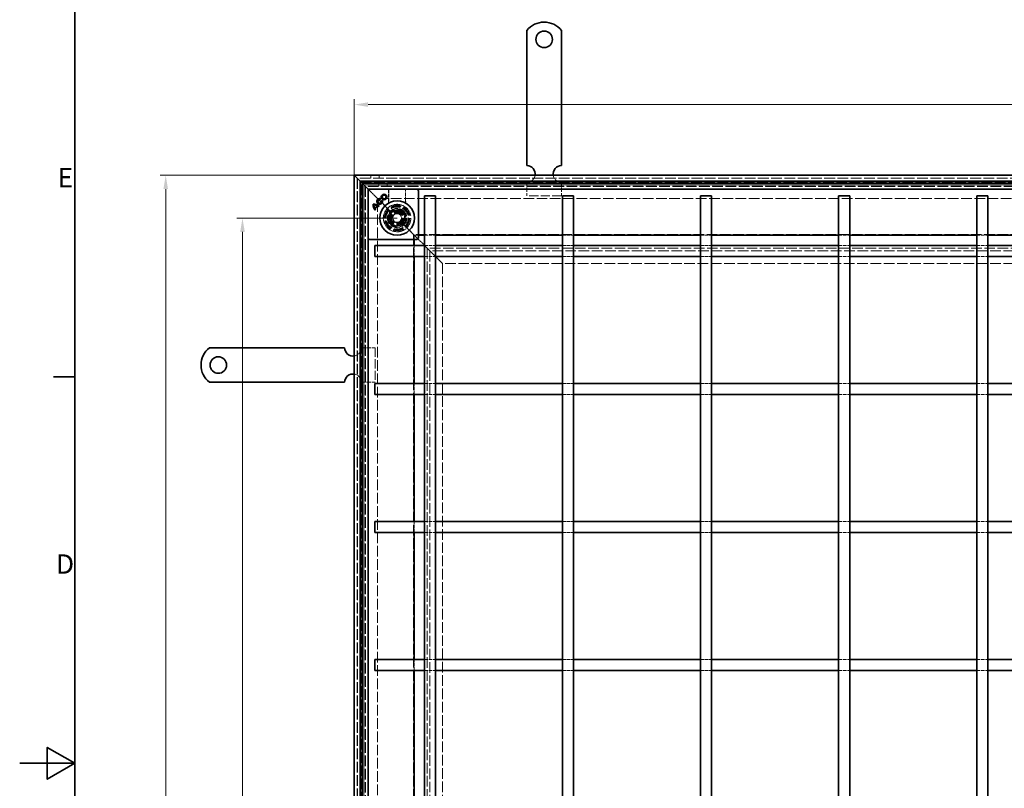
# Model space of a CAD drawing. Units: millimetres. Extents: x 0 to 2376, y 0 to 1680.
# Drawn here: x 0 to 713, y 822 to 1379 of the extents above; entities that cross this region are included whole.
import ezdxf

# ---------------------------------------------------------------- set-up
doc = ezdxf.new("R2010")
doc.units = ezdxf.units.MM
doc.header["$LTSCALE"] = 4
doc.linetypes.add('DASHED_SPACE', pattern=[0.2067, 0.1654, -0.0413])
doc.layers.add('Kóta (ISO)', color=5, linetype='Continuous', lineweight=9, true_color=0x0000ff)
doc.layers.add('Skrytá (ISO)', color=7, linetype='DASHED_SPACE', lineweight=9, true_color=0x0080c0)
doc.layers.add('Rámeček (ISO)', color=7, linetype='Continuous', lineweight=35)
doc.layers.add('Viditelná (ISO)', color=7, linetype='Continuous', lineweight=35)
doc.styles.add('Text poznámky (ISO)', font='tahoma.ttf')
doc.dimstyles.new('Výchozí (ISO)', dxfattribs={"dimscale": 4, "dimtxt": 3.5, "dimasz": 2.5, "dimexe": 1, "dimexo": 0, "dimgap": 0.762, "dimtad": 1, "dimrnd": 1e-08, "dimtxsty": 'Text poznámky (ISO)', "dimcen": 0.09, "dimdle": 10, "dimclrd": 256, "dimclre": 256, "dimclrt": 256, "dimazin": 2, "dimtfac": 1.001486, "dimtmove": 0, "dimatfit": 3, "dimfxl": 1, "dimtolj": 1, "dimlwd": -1, "dimlwe": -1, "dimarcsym": 0})

# ---------------------------------------------------------------- blocks, each defined once
blk = doc.blocks.new('Rámečky Default Border')
at = {"layer": 'Rámeček (ISO)'}
blk.add_line((10, 280), (6.1, 280), dxfattribs=at)
at = {"layer": 'Rámeček (ISO)', "flags": 128}
for points in [[(10, 10), (10, 410), (584, 410), (584, 10), (10, 10)], [(0, 210), (10, 210), (5, 212.89), (5, 207.11), (10, 210)]]:
    blk.add_lwpolyline(points, dxfattribs=at)
at = {"layer": 'Rámeček (ISO)', "char_height": 3.5, "attachment_point": 7, "style": 'Text poznámky (ISO)'}
for s, insert in [('E', (6.85, 313.25)), ('D', (6.57, 243.25))]:
    blk.add_mtext(s, dxfattribs=dict(at, insert=insert))
blk = doc.blocks.new('*D28')
at = {"layer": 'Defpoints', "color": 0, "transparency": 16777216}
for p in [(161.36, 1235.08), (273.36, 1235.08), (273.36, 187.48)]:
    blk.add_point(p, dxfattribs=at)
at = {"layer": 'Kóta (ISO)', "transparency": 16777216}
for p, q in [((273.36, 1235.08), (157.36, 1235.08)), ((161.36, 197.48), (161.36, 1225.08)), ((273.36, 187.48), (157.36, 187.48))]:
    blk.add_line(p, q, dxfattribs=at)
for points in [[(159.69, 1225.08), (163.03, 1225.08), (161.36, 1235.08)], [(159.69, 197.48), (163.03, 197.48), (161.36, 187.48)]]:
    blk.add_solid(points, dxfattribs=at)
at = {"layer": 'Kóta (ISO)', "transparency": 16777216, "insert": (140.52, 663.19), "char_height": 14, "attachment_point": 1, "rotation": 90, "style": 'Text poznámky (ISO)'}
blk.add_mtext('\\A1;1047,6{\\H14.020800;±0,5}', dxfattribs=at)
blk = doc.blocks.new('*D29')
at = {"layer": 'Defpoints', "color": 0, "transparency": 16777216}
for p in [(242.36, 1266.08), (105.75, 156.48), (242.36, 156.48)]:
    blk.add_point(p, dxfattribs=at)
at = {"layer": 'Kóta (ISO)', "transparency": 16777216}
for p, q in [((242.36, 1266.08), (101.75, 1266.08)), ((105.75, 1256.08), (105.75, 166.48)), ((242.36, 156.48), (101.75, 156.48))]:
    blk.add_line(p, q, dxfattribs=at)
for points in [[(104.09, 1256.08), (107.42, 1256.08), (105.75, 1266.08)], [(104.09, 166.48), (107.42, 166.48), (105.75, 156.48)]]:
    blk.add_solid(points, dxfattribs=at)
at = {"layer": 'Kóta (ISO)', "transparency": 16777216, "insert": (62.4, 672.1), "char_height": 14, "attachment_point": 1, "rotation": 90, "style": 'Text poznámky (ISO)'}
blk.add_mtext('\\A1;1110{\\H14.020800;\\S+1,5^ +0,5;}', dxfattribs=at)
blk = doc.blocks.new('*D30')
at = {"layer": 'Defpoints', "color": 0, "transparency": 16777216}
for p in [(1351.96, 1317.31), (242.36, 1266.08), (1351.96, 1266.08)]:
    blk.add_point(p, dxfattribs=at)
at = {"layer": 'Kóta (ISO)', "transparency": 16777216}
for p, q in [((242.36, 1266.08), (242.36, 1321.31)), ((1351.96, 1266.08), (1351.96, 1321.31)), ((252.36, 1317.31), (1341.96, 1317.31))]:
    blk.add_line(p, q, dxfattribs=at)
for points in [[(252.36, 1318.97), (252.36, 1315.64), (242.36, 1317.31)], [(1341.96, 1318.97), (1341.96, 1315.64), (1351.96, 1317.31)]]:
    blk.add_solid(points, dxfattribs=at)
at = {"layer": 'Kóta (ISO)', "transparency": 16777216, "insert": (747.63, 1360.66), "char_height": 14, "attachment_point": 1, "style": 'Text poznámky (ISO)'}
blk.add_mtext('\\A1;1110{\\H14.020800;\\S+1,5^ +0,5;}', dxfattribs=at)

msp = doc.modelspace()

# ---------------------------------------------------------------- linework, layer by layer
at = {"layer": 'Skrytá (ISO)', "ltscale": 11.627858}
for p, q in [((244.359, 1264.081), (244.359, 158.481)), ((1349.959, 1264.081), (244.359, 1264.081))]:
    msp.add_line(p, q, dxfattribs=at)
at = {"layer": 'Skrytá (ISO)', "ltscale": 11.623652}
for p, q in [((244.559, 1263.881), (244.559, 158.681)), ((1349.759, 1263.881), (244.559, 1263.881))]:
    msp.add_line(p, q, dxfattribs=at)
at = {"layer": 'Skrytá (ISO)', "ltscale": 0.952248}
for p, q in [((254.359, 1266.081), (254.359, 1264.081)), ((260.359, 1266.081), (260.359, 1264.081)), ((260.159, 1258.281), (260.159, 1260.281)), ((266.159, 1258.281), (266.159, 1260.281))]:
    msp.add_line(p, q, dxfattribs=at)
at = {"layer": 'Skrytá (ISO)', "ltscale": 11.568171}
for p, q in [((247.196, 161.318), (247.196, 1261.243)), ((247.196, 1261.243), (1347.121, 1261.243))]:
    msp.add_line(p, q, dxfattribs=at)
at = {"layer": 'Skrytá (ISO)', "ltscale": 11.628006}
for p, q in [((249.159, 1259.281), (1345.159, 1259.281)), ((249.159, 163.281), (249.159, 1259.281))]:
    msp.add_line(p, q, dxfattribs=at)
at = {"layer": 'Skrytá (ISO)', "ltscale": 11.627208}
for p, q in [((249.196, 1259.243), (249.196, 163.318)), ((1345.121, 1259.243), (249.196, 1259.243))]:
    msp.add_line(p, q, dxfattribs=at)
at = {"layer": 'Skrytá (ISO)', "ltscale": 11.606787}
for p, q in [((250.159, 1258.281), (250.159, 164.281)), ((1344.159, 1258.281), (250.159, 1258.281))]:
    msp.add_line(p, q, dxfattribs=at)
at = {"layer": 'Skrytá (ISO)', "ltscale": 11.602543}
for p, q in [((250.359, 1258.081), (250.359, 164.481)), ((1343.959, 1258.081), (250.359, 1258.081))]:
    msp.add_line(p, q, dxfattribs=at)
at = {"layer": 'Skrytá (ISO)', "ltscale": 3.803252}
for p, q in [((253.892, 1254.547), (252.859, 1255.581)), ((252.859, 1255.581), (253.892, 1254.547))]:
    msp.add_line(p, q, dxfattribs=at)
at = {"layer": 'Skrytá (ISO)', "ltscale": 4.053886}
for p, q in [((267.202, 1256.081), (267.202, 1247.567)), ((279.516, 1247.567), (279.516, 1256.081))]:
    msp.add_line(p, q, dxfattribs=at)
at = {"layer": 'Skrytá (ISO)', "ltscale": 3.932323}
for p, q in [((267.341, 1256.081), (267.341, 1247.822)), ((279.376, 1247.822), (279.376, 1256.081))]:
    msp.add_line(p, q, dxfattribs=at)
at = {"layer": 'Skrytá (ISO)', "ltscale": 4.761642}
for p, q in [((367.359, 1261.081), (367.359, 1251.081)), ((392.359, 1261.081), (392.359, 1251.081)), ((247.359, 1141.081), (257.359, 1141.081)), ((247.359, 1116.081), (257.359, 1116.081))]:
    msp.add_line(p, q, dxfattribs=at)
at = {"layer": 'Skrytá (ISO)', "ltscale": 0.394358}
for p, q in [((254.143, 1254.296), (253.892, 1254.547)), ((253.892, 1254.547), (254.143, 1254.296))]:
    msp.add_line(p, q, dxfattribs=at)
at = {"layer": 'Skrytá (ISO)', "ltscale": 0.010233}
msp.add_line((254.159, 1254.281), (254.143, 1254.296), dxfattribs=at)
at = {"layer": 'Skrytá (ISO)', "ltscale": 2.095749}
for p, q in [((254.159, 1254.281), (257.159, 1251.281)), ((287.159, 1221.281), (290.159, 1218.281)), ((290.159, 1218.281), (293.159, 1215.281))]:
    msp.add_line(p, q, dxfattribs=at)
at = {"layer": 'Skrytá (ISO)', "ltscale": 9.016848}
for p, q in [((267.702, 1240.738), (257.159, 1251.281)), ((257.159, 1251.281), (267.702, 1240.738))]:
    msp.add_line(p, q, dxfattribs=at)
at = {"layer": 'Skrytá (ISO)', "ltscale": 11.61967}
for p, q in [((259.159, 1249.281), (1335.159, 1249.281)), ((259.159, 173.281), (259.159, 1249.281))]:
    msp.add_line(p, q, dxfattribs=at)
at = {"layer": 'Skrytá (ISO)'}
for p, q in [((261.116, 1248.544), (261.116, 1248.544)), ((257.114, 1242.28), (257.114, 1242.28)), ((257.448, 1241.725), (257.448, 1241.725)), ((257.836, 1241.317), (257.836, 1241.317)), ((258.865, 1244.031), (258.865, 1244.031)), ((259.385, 1243.662), (259.385, 1243.662)), ((259.829, 1243.31), (259.829, 1243.31)), ((262.138, 1247.54), (262.138, 1247.54))]:
    msp.add_line(p, q, dxfattribs=at)
at = {"layer": 'Skrytá (ISO)', "ltscale": 10.07902}
for p, q in [((392.359, 1251.081), (367.359, 1251.081)), ((257.359, 1141.081), (257.359, 1116.081))]:
    msp.add_line(p, q, dxfattribs=at)
at = {"layer": 'Skrytá (ISO)', "ltscale": 3.298931}
for p, q in [((275.126, 1241.869), (268.434, 1240.076)), ((280.025, 1236.971), (275.126, 1241.869)), ((268.434, 1240.076), (266.641, 1233.384)), ((278.232, 1230.278), (280.025, 1236.971)), ((266.641, 1233.384), (271.54, 1228.485)), ((271.54, 1228.485), (278.232, 1230.278))]:
    msp.add_line(p, q, dxfattribs=at)
at = {"layer": 'Skrytá (ISO)', "ltscale": 3.051504}
for p, q in [((268.801, 1239.709), (274.991, 1241.368)), ((274.991, 1241.368), (279.523, 1236.836)), ((267.143, 1233.519), (268.801, 1239.709))]:
    msp.add_line(p, q, dxfattribs=at)
at = {"layer": 'Skrytá (ISO)', "ltscale": 3.024012}
for p, q in [((268.868, 1239.572), (275.002, 1241.215)), ((268.868, 1239.572), (275.002, 1241.215)), ((275.002, 1241.215), (279.493, 1236.724)), ((275.002, 1241.215), (279.493, 1236.724)), ((267.224, 1233.437), (268.868, 1239.572)), ((267.224, 1233.437), (268.868, 1239.572)), ((279.493, 1236.724), (277.849, 1230.59)), ((279.493, 1236.724), (277.849, 1230.59)), ((271.715, 1228.946), (267.224, 1233.437)), ((271.715, 1228.946), (267.224, 1233.437)), ((277.849, 1230.59), (271.715, 1228.946)), ((277.849, 1230.59), (271.715, 1228.946))]:
    msp.add_line(p, q, dxfattribs=at)
at = {"layer": 'Skrytá (ISO)', "ltscale": 0.312148}
for p, q in [((274.991, 1241.368), (275.126, 1241.869)), ((268.801, 1239.709), (268.434, 1240.076)), ((279.523, 1236.836), (280.025, 1236.971)), ((267.143, 1233.519), (266.641, 1233.384)), ((271.674, 1228.987), (271.54, 1228.485)), ((277.864, 1230.646), (278.232, 1230.278))]:
    msp.add_line(p, q, dxfattribs=at)
at = {"layer": 'Skrytá (ISO)', "ltscale": 0.785181}
for p, q in [((268.868, 1239.572), (267.702, 1240.738)), ((267.702, 1240.738), (268.868, 1239.572)), ((279.015, 1229.424), (277.849, 1230.59)), ((277.849, 1230.59), (279.015, 1229.424))]:
    msp.add_line(p, q, dxfattribs=at)
at = {"layer": 'Skrytá (ISO)', "ltscale": 1.649416}
for p, q in [((269.895, 1235.018), (271.573, 1238.049)), ((271.681, 1232.05), (269.895, 1235.018)), ((271.573, 1238.049), (275.036, 1238.111)), ((275.036, 1238.111), (276.822, 1235.143)), ((276.822, 1235.143), (275.144, 1232.112)), ((275.144, 1232.112), (271.681, 1232.05))]:
    msp.add_line(p, q, dxfattribs=at)
at = {"layer": 'Skrytá (ISO)', "ltscale": 0.054884}
for p, q in [((279.523, 1236.836), (279.493, 1236.724)), ((267.224, 1233.437), (267.143, 1233.519))]:
    msp.add_line(p, q, dxfattribs=at)
at = {"layer": 'Skrytá (ISO)', "ltscale": 5.483592}
for p, q in [((287.159, 1221.281), (279.015, 1229.424)), ((279.015, 1229.424), (287.159, 1221.281))]:
    msp.add_line(p, q, dxfattribs=at)
at = {"layer": 'Skrytá (ISO)', "ltscale": 11.574859}
for p, q in [((1309.159, 1223.281), (285.159, 1223.281)), ((285.159, 1223.281), (285.159, 199.281))]:
    msp.add_line(p, q, dxfattribs=at)
at = {"layer": 'Skrytá (ISO)', "ltscale": 1.523657}
for p, q in [((285.659, 1222.781), (288.859, 1222.781)), ((285.659, 1219.581), (285.659, 1222.781))]:
    msp.add_line(p, q, dxfattribs=at)
at = {"layer": 'Skrytá (ISO)', "ltscale": 3.809293}
for p, q in [((293.159, 1222.781), (301.159, 1222.781)), ((393.159, 1222.781), (401.159, 1222.781)), ((493.159, 1222.781), (501.159, 1222.781)), ((593.159, 1222.781), (601.159, 1222.781)), ((693.159, 1222.781), (701.159, 1222.781)), ((285.659, 1207.281), (285.659, 1215.281)), ((293.159, 1215.281), (301.159, 1215.281)), ((393.159, 1215.281), (401.159, 1215.281)), ((493.159, 1215.281), (501.159, 1215.281)), ((593.159, 1215.281), (601.159, 1215.281)), ((693.159, 1215.281), (701.159, 1215.281)), ((293.159, 1207.281), (301.159, 1207.281)), ((393.159, 1207.281), (401.159, 1207.281)), ((493.159, 1207.281), (501.159, 1207.281)), ((593.159, 1207.281), (601.159, 1207.281)), ((693.159, 1207.281), (701.159, 1207.281)), ((285.659, 1107.281), (285.659, 1115.281)), ((293.159, 1115.281), (301.159, 1115.281)), ((393.159, 1115.281), (401.159, 1115.281)), ((493.159, 1115.281), (501.159, 1115.281)), ((593.159, 1115.281), (601.159, 1115.281)), ((693.159, 1115.281), (701.159, 1115.281)), ((293.159, 1107.281), (301.159, 1107.281)), ((393.159, 1107.281), (401.159, 1107.281)), ((493.159, 1107.281), (501.159, 1107.281)), ((593.159, 1107.281), (601.159, 1107.281)), ((693.159, 1107.281), (701.159, 1107.281)), ((285.659, 1007.281), (285.659, 1015.281)), ((293.159, 1015.281), (301.159, 1015.281)), ((393.159, 1015.281), (401.159, 1015.281)), ((493.159, 1015.281), (501.159, 1015.281)), ((593.159, 1015.281), (601.159, 1015.281)), ((693.159, 1015.281), (701.159, 1015.281)), ((293.159, 1007.281), (301.159, 1007.281)), ((393.159, 1007.281), (401.159, 1007.281)), ((493.159, 1007.281), (501.159, 1007.281)), ((593.159, 1007.281), (601.159, 1007.281)), ((693.159, 1007.281), (701.159, 1007.281)), ((285.659, 907.281), (285.659, 915.281)), ((293.159, 915.281), (301.159, 915.281)), ((393.159, 915.281), (401.159, 915.281)), ((493.159, 915.281), (501.159, 915.281)), ((593.159, 915.281), (601.159, 915.281)), ((693.159, 915.281), (701.159, 915.281)), ((293.159, 907.281), (301.159, 907.281)), ((393.159, 907.281), (401.159, 907.281)), ((493.159, 907.281), (501.159, 907.281)), ((593.159, 907.281), (601.159, 907.281)), ((693.159, 907.281), (701.159, 907.281))]:
    msp.add_line(p, q, dxfattribs=at)
at = {"layer": 'Skrytá (ISO)', "ltscale": 11.118032}
for p, q in [((306.159, 1202.281), (293.159, 1215.281)), ((293.159, 1215.281), (306.159, 1202.281))]:
    msp.add_line(p, q, dxfattribs=at)
at = {"layer": 'Skrytá (ISO)', "ltscale": 11.5653}
for p, q in [((295.144, 1213.296), (295.144, 209.266)), ((1299.174, 1213.296), (295.144, 1213.296))]:
    msp.add_line(p, q, dxfattribs=at)
at = {"layer": 'Skrytá (ISO)', "ltscale": 11.564955}
for p, q in [((1299.159, 1213.281), (295.159, 1213.281)), ((295.159, 1213.281), (295.159, 209.281))]:
    msp.add_line(p, q, dxfattribs=at)
at = {"layer": 'Skrytá (ISO)', "ltscale": 11.629987}
for p, q in [((297.144, 1211.296), (297.144, 211.266)), ((1297.174, 1211.296), (297.144, 1211.296))]:
    msp.add_line(p, q, dxfattribs=at)
at = {"layer": 'Skrytá (ISO)', "ltscale": 11.644232}
for p, q in [((306.159, 1202.281), (306.159, 220.281)), ((1288.159, 1202.281), (306.159, 1202.281))]:
    msp.add_line(p, q, dxfattribs=at)
at = {"layer": 'Skrytá (ISO)', "ltscale": 10.856288}
msp.add_circle((273.359, 1235.081), 10, dxfattribs=at)
at = {"layer": 'Skrytá (ISO)', "ltscale": 12.499872}
msp.add_circle((273.359, 1235.081), 9.869, dxfattribs=at)
at = {"layer": 'Skrytá (ISO)', "ltscale": 11.556534}
msp.add_circle((273.359, 1235.081), 9.124, dxfattribs=at)
at = {"layer": 'Skrytá (ISO)', "ltscale": 10.765819}
msp.add_circle((273.359, 1235.081), 8.5, dxfattribs=at)
at = {"layer": 'Skrytá (ISO)', "ltscale": 10.639162}
msp.add_circle((273.359, 1235.081), 7, dxfattribs=at)
at = {"layer": 'Skrytá (ISO)', "ltscale": 12.449719}
msp.add_circle((273.359, 1235.081), 6.553, dxfattribs=at)
at = {"layer": 'Skrytá (ISO)', "ltscale": 12.349028}
msp.add_circle((273.359, 1235.081), 6.5, dxfattribs=at)
at = {"layer": 'Skrytá (ISO)', "ltscale": 12.799926}
msp.add_circle((273.359, 1235.081), 5.053, dxfattribs=at)
at = {"layer": 'Skrytá (ISO)', "ltscale": 11.399102}
msp.add_circle((273.333, 1235.177), 4.5, dxfattribs=at)
at = {"layer": 'Skrytá (ISO)', "ltscale": 10.892476}
msp.add_circle((273.333, 1235.177), 4.3, dxfattribs=at)
at = {"layer": 'Skrytá (ISO)', "ltscale": 10.132536}
msp.add_circle((273.359, 1235.081), 4, dxfattribs=at)
at = {"layer": 'Skrytá (ISO)', "ltscale": 12.628305}
msp.add_circle((273.333, 1235.177), 3.323, dxfattribs=at)
at = {"layer": 'Skrytá (ISO)', "ltscale": 12.285145}
msp.add_circle((273.359, 1235.081), 3.233, dxfattribs=at)
at = {"layer": 'Skrytá (ISO)', "ltscale": 4.009329}
for centre, start, end in [((367.359, 1267.081), 270, 350.405932), ((392.359, 1267.081), 189.594068, 270), ((241.359, 1141.081), 279.594068, 0), ((241.359, 1116.081), 0, 80.405932)]:
    msp.add_arc(centre, 6, start, end, dxfattribs=at)
at = {"layer": 'Skrytá (ISO)', "ltscale": 0.480433}
for centre, start, end in [((265.341, 1247.822), 331.089851, 0), ((281.376, 1247.822), 180, 208.910149)]:
    msp.add_arc(centre, 2, start, end, dxfattribs=at)
at = {"layer": 'Skrytá (ISO)', "ltscale": 10.132536}
for start, end in [(315, 135), (135, 315)]:
    msp.add_arc((273.359, 1235.081), 8, start, end, dxfattribs=at)
at = {"layer": 'Skrytá (ISO)', "ltscale": 13.034579}
msp.add_arc((273.333, 1235.177), 5.5, 172.731626, 37.268374, dxfattribs=at)
at = {"layer": 'Skrytá (ISO)', "ltscale": 0.706717}
for start, end in [(157.268374, 172.731626), (37.268374, 52.731626)]:
    msp.add_arc((273.333, 1235.177), 5.5, start, end, dxfattribs=at)
at = {"layer": 'Skrytá (ISO)', "ltscale": 1.888883}
for start, end in [(115.942499, 157.268374), (52.731626, 94.057501)]:
    msp.add_arc((273.333, 1235.177), 5.5, start, end, dxfattribs=at)
at = {"layer": 'Skrytá (ISO)', "ltscale": 1.000251}
msp.add_arc((273.333, 1235.177), 5.5, 94.057501, 115.942499, dxfattribs=at)
at = {"layer": 'Skrytá (ISO)', "ltscale": 9.656165}
for centre, major_axis, ratio, start_param, end_param in [((1608.701, -53362.085), (-1334.877, 54614.988), 0.0085803, 0.0146733, 0.0149656), ((-1088.387, -54025.835), (1361.197, 55278.813), 0.008583, 6.268223, 6.2685118)]:
    msp.add_ellipse(centre, major_axis=major_axis, ratio=ratio, start_param=start_param, end_param=end_param, dxfattribs=at)
at = {"layer": 'Skrytá (ISO)', "ltscale": 0.47243}
msp.add_open_spline([(266.961, 1246.616), (266.978, 1246.647), (266.996, 1246.683), (267.033, 1246.763), (267.053, 1246.808), (267.092, 1246.912), (267.112, 1246.97), (267.149, 1247.105), (267.166, 1247.181), (267.192, 1247.356), (267.202, 1247.455), (267.202, 1247.567)], degree=3, knots=[0.0000000001, 0.0000000001, 0.0000000001, 0.0000000001, 0.0006978989, 0.0006978989, 0.0013957977, 0.0013957977, 0.0020936966, 0.0020936966, 0.0027915954, 0.0027915954, 0.0034894942, 0.0034894942, 0.0034894942, 0.0034894942], dxfattribs=at)
at = {"layer": 'Skrytá (ISO)', "ltscale": 0.472431}
msp.add_open_spline([(279.516, 1247.567), (279.516, 1247.455), (279.525, 1247.356), (279.551, 1247.181), (279.569, 1247.105), (279.606, 1246.97), (279.625, 1246.912), (279.664, 1246.808), (279.684, 1246.763), (279.721, 1246.683), (279.739, 1246.647), (279.757, 1246.616)], degree=3, knots=[0.6538315272, 0.6538315272, 0.6538315272, 0.6538315272, 0.6545295178, 0.6545295178, 0.6552275084, 0.6552275084, 0.6559254989, 0.6559254989, 0.6566234895, 0.6566234895, 0.65732148, 0.65732148, 0.65732148, 0.65732148], dxfattribs=at)
at = {"layer": 'Viditelná (ISO)'}
for p, q in [((367.359, 1371.068), (367.359, 1354.581)), ((392.359, 1371.068), (392.359, 1354.581)), ((367.359, 1354.581), (367.359, 1351.399)), ((367.359, 1351.399), (367.359, 1348.924)), ((367.359, 1339.732), (367.359, 1348.924)), ((392.359, 1354.581), (392.359, 1351.399)), ((392.359, 1351.399), (392.359, 1348.924)), ((392.359, 1339.732), (392.359, 1348.924)), ((367.359, 1339.732), (367.359, 1337.257)), ((367.359, 1337.257), (367.359, 1330.893)), ((392.359, 1339.732), (392.359, 1337.257)), ((392.359, 1337.257), (392.359, 1330.893)), ((367.359, 1330.893), (367.359, 1328.418)), ((367.359, 1319.225), (367.359, 1328.418)), ((392.359, 1330.893), (392.359, 1328.418)), ((392.359, 1319.225), (392.359, 1328.418)), ((367.359, 1319.225), (367.359, 1316.751)), ((367.359, 1316.751), (367.359, 1310.387)), ((392.359, 1319.225), (392.359, 1316.751)), ((392.359, 1316.751), (392.359, 1310.387)), ((367.359, 1310.387), (367.359, 1307.912)), ((367.359, 1298.719), (367.359, 1307.912)), ((392.359, 1310.387), (392.359, 1307.912)), ((392.359, 1298.719), (392.359, 1307.912)), ((367.359, 1298.719), (367.359, 1296.244)), ((392.359, 1298.719), (392.359, 1296.244)), ((367.359, 1296.244), (367.359, 1293.062)), ((367.359, 1293.062), (367.359, 1273.081)), ((392.359, 1296.244), (392.359, 1293.062)), ((392.359, 1293.062), (392.359, 1273.081)), ((242.359, 1266.081), (246.559, 1261.881)), ((242.359, 156.481), (242.359, 1266.081)), ((246.559, 1261.881), (242.359, 1266.081)), ((242.359, 1266.081), (1351.959, 1266.081)), ((248.159, 1260.281), (246.559, 1261.881)), ((246.559, 1261.881), (246.559, 160.681)), ((246.559, 1261.881), (248.159, 1260.281)), ((1347.759, 1261.881), (246.559, 1261.881)), ((248.159, 1260.281), (252.359, 1256.081)), ((248.159, 162.281), (248.159, 1260.281)), ((252.359, 1256.081), (248.159, 1260.281)), ((248.159, 1260.281), (1346.159, 1260.281)), ((252.859, 1255.581), (252.359, 1256.081)), ((252.359, 1256.081), (252.359, 166.481)), ((252.359, 1256.081), (252.859, 1255.581)), ((1341.959, 1256.081), (252.359, 1256.081)), ((253.212, 1255.934), (252.505, 1255.227)), ((288.712, 1255.227), (288.005, 1255.934)), ((261.113, 1248.549), (261.273, 1249.146)), ((261.116, 1248.544), (261.113, 1248.549)), ((261.278, 1249.149), (261.116, 1248.544)), ((261.278, 1249.149), (261.273, 1249.146)), ((288.859, 1254.874), (288.859, 1220.788)), ((293.159, 1251.281), (301.159, 1251.281)), ((293.159, 1251.281), (293.159, 171.281)), ((301.159, 1251.281), (301.159, 171.281)), ((393.159, 1251.281), (401.159, 1251.281)), ((393.159, 1251.281), (393.159, 171.281)), ((401.159, 1251.281), (401.159, 171.281)), ((493.159, 1251.281), (501.159, 1251.281)), ((493.159, 1251.281), (493.159, 171.281)), ((501.159, 1251.281), (501.159, 171.281)), ((593.159, 1251.281), (601.159, 1251.281)), ((593.159, 1251.281), (593.159, 171.281)), ((601.159, 1251.281), (601.159, 171.281)), ((693.159, 1251.281), (701.159, 1251.281)), ((693.159, 1251.281), (693.159, 171.281)), ((701.159, 1251.281), (701.159, 171.281)), ((257.113, 1242.273), (258.873, 1244.032)), ((257.114, 1242.28), (257.113, 1242.273)), ((257.114, 1242.28), (258.865, 1244.031)), ((257.836, 1241.317), (257.393, 1240.874)), ((257.393, 1240.88), (257.829, 1241.316)), ((257.393, 1240.874), (257.393, 1240.88)), ((257.442, 1241.725), (259.385, 1243.668)), ((257.448, 1241.725), (257.442, 1241.725)), ((259.385, 1243.662), (257.448, 1241.725)), ((257.836, 1241.317), (257.829, 1241.316)), ((258.865, 1244.031), (258.873, 1244.032)), ((259.385, 1243.662), (259.385, 1243.668)), ((259.829, 1243.316), (260.266, 1243.753)), ((260.272, 1243.753), (259.829, 1243.31)), ((259.829, 1243.31), (259.829, 1243.316)), ((260.272, 1243.753), (260.266, 1243.753)), ((262.138, 1247.54), (262.743, 1247.703)), ((262.138, 1247.54), (262.143, 1247.537)), ((262.74, 1247.697), (262.143, 1247.537)), ((262.743, 1247.703), (262.74, 1247.697)), ((252.505, 1220.434), (253.212, 1219.727)), ((287.651, 1219.581), (253.566, 1219.581)), ((285.659, 1215.281), (285.659, 1219.581)), ((288.005, 1219.727), (288.712, 1220.434)), ((288.859, 1222.781), (293.159, 1222.781)), ((301.159, 1222.781), (393.159, 1222.781)), ((401.159, 1222.781), (493.159, 1222.781)), ((501.159, 1222.781), (593.159, 1222.781)), ((601.159, 1222.781), (693.159, 1222.781)), ((701.159, 1222.781), (793.159, 1222.781)), ((257.159, 1207.281), (257.159, 1215.281)), ((257.159, 1215.281), (293.159, 1215.281)), ((301.159, 1215.281), (393.159, 1215.281)), ((401.159, 1215.281), (493.159, 1215.281)), ((501.159, 1215.281), (593.159, 1215.281)), ((601.159, 1215.281), (693.159, 1215.281)), ((701.159, 1215.281), (793.159, 1215.281)), ((257.159, 1207.281), (293.159, 1207.281)), ((285.659, 1115.281), (285.659, 1207.281)), ((301.159, 1207.281), (393.159, 1207.281)), ((401.159, 1207.281), (493.159, 1207.281)), ((501.159, 1207.281), (593.159, 1207.281)), ((601.159, 1207.281), (693.159, 1207.281)), ((701.159, 1207.281), (793.159, 1207.281)), ((137.371, 1141.081), (153.859, 1141.081)), ((153.859, 1141.081), (157.041, 1141.081)), ((157.041, 1141.081), (159.515, 1141.081)), ((168.708, 1141.081), (159.515, 1141.081)), ((168.708, 1141.081), (171.183, 1141.081)), ((171.183, 1141.081), (177.547, 1141.081)), ((177.547, 1141.081), (180.022, 1141.081)), ((189.214, 1141.081), (180.022, 1141.081)), ((189.214, 1141.081), (191.689, 1141.081)), ((191.689, 1141.081), (198.053, 1141.081)), ((198.053, 1141.081), (200.528, 1141.081)), ((209.72, 1141.081), (200.528, 1141.081)), ((209.72, 1141.081), (212.195, 1141.081)), ((212.195, 1141.081), (215.377, 1141.081)), ((215.377, 1141.081), (235.359, 1141.081)), ((137.371, 1116.081), (153.859, 1116.081)), ((153.859, 1116.081), (157.041, 1116.081)), ((157.041, 1116.081), (159.515, 1116.081)), ((168.708, 1116.081), (159.515, 1116.081)), ((168.708, 1116.081), (171.183, 1116.081)), ((171.183, 1116.081), (177.547, 1116.081)), ((177.547, 1116.081), (180.022, 1116.081)), ((189.214, 1116.081), (180.022, 1116.081)), ((189.214, 1116.081), (191.689, 1116.081)), ((191.689, 1116.081), (198.053, 1116.081)), ((198.053, 1116.081), (200.528, 1116.081)), ((209.72, 1116.081), (200.528, 1116.081)), ((209.72, 1116.081), (212.195, 1116.081)), ((212.195, 1116.081), (215.377, 1116.081)), ((215.377, 1116.081), (235.359, 1116.081)), ((257.159, 1107.281), (257.159, 1115.281)), ((257.159, 1115.281), (293.159, 1115.281)), ((301.159, 1115.281), (393.159, 1115.281)), ((401.159, 1115.281), (493.159, 1115.281)), ((501.159, 1115.281), (593.159, 1115.281)), ((601.159, 1115.281), (693.159, 1115.281)), ((701.159, 1115.281), (793.159, 1115.281)), ((257.159, 1107.281), (293.159, 1107.281)), ((285.659, 1015.281), (285.659, 1107.281)), ((301.159, 1107.281), (393.159, 1107.281)), ((401.159, 1107.281), (493.159, 1107.281)), ((501.159, 1107.281), (593.159, 1107.281)), ((601.159, 1107.281), (693.159, 1107.281)), ((701.159, 1107.281), (793.159, 1107.281)), ((257.159, 1007.281), (257.159, 1015.281)), ((257.159, 1015.281), (293.159, 1015.281)), ((301.159, 1015.281), (393.159, 1015.281)), ((401.159, 1015.281), (493.159, 1015.281)), ((501.159, 1015.281), (593.159, 1015.281)), ((601.159, 1015.281), (693.159, 1015.281)), ((701.159, 1015.281), (793.159, 1015.281)), ((257.159, 1007.281), (293.159, 1007.281)), ((285.659, 915.281), (285.659, 1007.281)), ((301.159, 1007.281), (393.159, 1007.281)), ((401.159, 1007.281), (493.159, 1007.281)), ((501.159, 1007.281), (593.159, 1007.281)), ((601.159, 1007.281), (693.159, 1007.281)), ((701.159, 1007.281), (793.159, 1007.281)), ((257.159, 907.281), (257.159, 915.281)), ((257.159, 915.281), (293.159, 915.281)), ((301.159, 915.281), (393.159, 915.281)), ((401.159, 915.281), (493.159, 915.281)), ((501.159, 915.281), (593.159, 915.281)), ((601.159, 915.281), (693.159, 915.281)), ((701.159, 915.281), (793.159, 915.281)), ((257.159, 907.281), (293.159, 907.281)), ((285.659, 815.281), (285.659, 907.281)), ((301.159, 907.281), (393.159, 907.281)), ((401.159, 907.281), (493.159, 907.281)), ((501.159, 907.281), (593.159, 907.281)), ((601.159, 907.281), (693.159, 907.281)), ((701.159, 907.281), (793.159, 907.281))]:
    msp.add_line(p, q, dxfattribs=at)
for centre, radius in [((379.859, 1364.581), 6), ((263.958, 1250.357), 2.036), ((263.958, 1250.357), 2.032), ((263.958, 1250.357), 1.414), ((263.958, 1250.357), 1.41), ((273.359, 1235.081), 12.5), ((143.859, 1128.581), 6)]:
    msp.add_circle(centre, radius, dxfattribs=at)
for centre, radius, start, end in [((379.859, 1361.081), 16, 38.624833, 141.375167), ((367.359, 1267.081), 6, 350.405932, 90), ((392.359, 1267.081), 6, 90, 189.594068), ((260.776, 1247.176), 2.036, 75.730917, 15), ((260.776, 1247.176), 2.032, 75.855551, 14.876948), ((260.776, 1247.176), 1.414, 76.229392, 14.823186), ((260.776, 1247.176), 1.41, 76.055801, 15), ((260.952, 1244.402), 5.012, 171.423574, 224.74739), ((260.952, 1244.402), 5.008, 171.460423, 224.697243), ((256.744, 1240.193), 5.012, 45.25261, 98.576426), ((256.744, 1240.193), 5.008, 45.302757, 98.539577), ((260.952, 1244.402), 4.39, 177.679519, 209.009778), ((256.744, 1240.193), 4.39, 60.990222, 92.320481), ((260.952, 1244.402), 4.385, 177.73211, 208.934125), ((256.744, 1240.193), 4.385, 61.065875, 92.26789), ((260.816, 1244.536), 4.391, 219.79619, 227.146364), ((260.816, 1244.536), 4.387, 219.848221, 227.205528), ((256.883, 1240.061), 4.39, 47.848489, 55.247165), ((256.883, 1240.061), 4.385, 47.794247, 55.199541), ((147.359, 1128.581), 16, 128.624833, 231.375167), ((241.359, 1141.081), 6, 180, 279.594068), ((241.359, 1116.081), 6, 80.405932, 180)]:
    msp.add_arc(centre, radius, start, end, dxfattribs=at)
for centre, major_axis, start_param, end_param in [((252.859, 1254.874), (-0.354, 0.354), 0, 0.7853601), ((253.566, 1255.581), (-0.354, 0.354), 5.4978252, 6.2831853), ((287.651, 1255.581), (0.354, 0.354), 0, 0.7853601), ((288.359, 1254.874), (0.354, 0.354), 5.4978252, 6.2831853), ((252.859, 1220.788), (-0.354, -0.354), 5.4978252, 6.2831853), ((253.566, 1220.081), (-0.354, -0.354), 0, 0.7853601), ((287.651, 1220.081), (0.354, -0.354), 5.4978252, 6.2831853), ((288.359, 1220.788), (0.354, -0.354), 0, 0.7853601)]:
    msp.add_ellipse(centre, major_axis=major_axis, ratio=0.9999239, start_param=start_param, end_param=end_param, dxfattribs=at)
for points in [[(255.996, 1245.149), (255.998, 1245.148), (255.999, 1245.147), (256, 1245.145)], [(256.57, 1244.575), (256.569, 1244.577), (256.567, 1244.578), (256.566, 1244.58)]]:
    msp.add_open_spline(points, degree=3, dxfattribs=at)

# ---------------------------------------------------------------- block references
at = {"xscale": 4, "yscale": 4, "zscale": 4}
msp.add_blockref('Rámečky Default Border', (0, 0), dxfattribs=at)

# ---------------------------------------------------------------- dimensions: what is measured, and where the dimension line sits
at = {"layer": 'Kóta (ISO)'}
for base, p1, p2, angle, override, picture, middle in [((1351.959, 1317.308), (242.359, 1266.081), (1351.959, 1266.081), 180, {"dimgap": 0.762, "dimdec": 0, "dimtol": 1, "dimlim": 0, "dimtp": 1.5, "dimtm": -0.5, "dimtdec": 2, "dimtofl": 0, "dimatfit": 1}, '*D30', (786.813, 1317.308)), ((105.754, 156.481), (242.359, 1266.081), (242.359, 156.481), 90, {"dimgap": 0.762, "dimdec": 0, "dimtol": 1, "dimlim": 0, "dimtp": 1.5, "dimtm": -0.5, "dimtdec": 2, "dimtofl": 0, "dimatfit": 1}, '*D29', (105.754, 711.281)), ((161.359, 1235.081), (273.359, 187.481), (273.359, 1235.081), 90, {"dimgap": 0.762, "dimdec": 1, "dimtol": 1, "dimlim": 0, "dimtp": 0.5, "dimtm": 0.5, "dimtdec": 2, "dimtofl": 0, "dimatfit": 1}, '*D28', (161.359, 711.281))]:
    dim = msp.add_linear_dim(base=base, p1=p1, p2=p2, angle=angle, dimstyle='Výchozí (ISO)', override=override, dxfattribs=at)
    dim.commit()
    dim.dimension.update_dxf_attribs({"geometry": picture, "text_midpoint": middle, "dimtype": 160})

doc.saveas('drawing.dxf')
